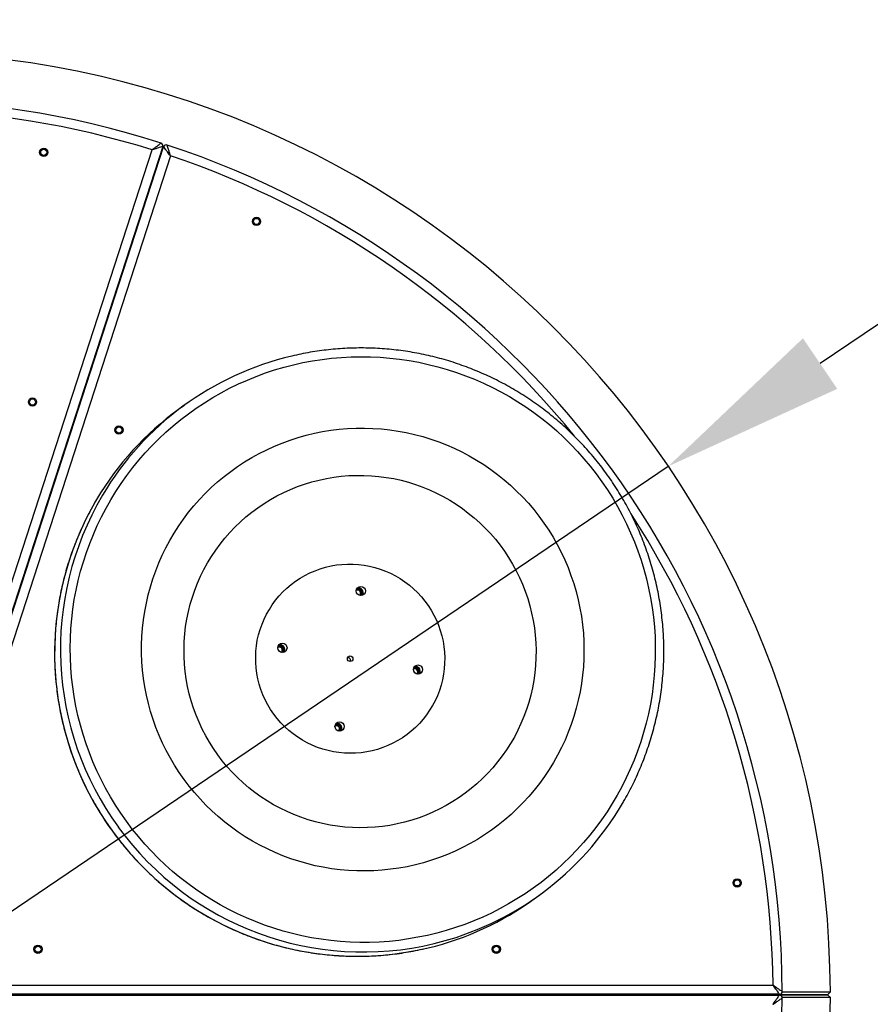
# Model space of a CAD drawing. Units: millimetres. Extents: x -7720 to -245, y -1789 to 6545.
# Drawn here: x -3204 to -2276, y 1225 to 2300 of the extents above; entities that cross this region are included whole.
import ezdxf

# ---------------------------------------------------------------- set-up
doc = ezdxf.new("R2010")
doc.units = ezdxf.units.MM
doc.header["$PDSIZE"] = -1
doc.layers.add('Зона безопасности', color=5, linetype='Continuous')
doc.layers.add('размер', color=92, linetype='Continuous', lineweight=15)
doc.dimstyles.new('ISO-25', dxfattribs={"dimtxt": 2.5, "dimasz": 2.5, "dimexe": 1.25, "dimexo": 0.625, "dimtad": 1, "dimtxsty": 'Standard', "dimcen": 2.5, "dimadec": 0, "dimazin": 0, "dimtfac": 1, "dimtmove": 0, "dimatfit": 3, "dimfxl": 1, "dimarcsym": 0})

# ---------------------------------------------------------------- blocks, each defined once
blk = doc.blocks.new('_D_5')
at = {"layer": 'Defpoints', "color": 0, "transparency": 16777216}
for p in [(-2496.5, 1812.2), (-4199.9, 659.1)]:
    blk.add_point(p, dxfattribs=at)
at = {"layer": 'размер', "color": 0, "lineweight": -2, "transparency": 16777216}
for p, q in [((-1005.9, 2821.2), (-2330.9, 1924.3)), ((-4199.9, 659.1), (-2496.5, 1812.2)), ((-4365.6, 547), (-4531.2, 434.9))]:
    blk.add_line(p, q, dxfattribs=at)
at = {"layer": 'размер', "color": 0, "transparency": 16777216}
for points in [[(-2349.6, 1951.9), (-2312.2, 1896.7), (-2496.5, 1812.2)], [(-4384.3, 574.6), (-4346.9, 519.4), (-4199.9, 659.1)]]:
    blk.add_solid(points, dxfattribs=at)
at = {"layer": 'размер', "color": 0, "transparency": 16777216, "insert": (-2320.1, 2354.2), "char_height": 300, "attachment_point": 1, "rotation": 34.0945}
blk.add_mtext('%%C2050', dxfattribs=at)
blk = doc.blocks.new('*D19')
at = {"layer": 'Defpoints', "color": 0, "transparency": 16777216}
for p in [(-6089.1, 2515.6), (-607.4, -44.4)]:
    blk.add_point(p, dxfattribs=at)
at = {"layer": 'размер', "color": 0, "lineweight": -2, "transparency": 16777216}
for p, q in [((-7720, 3277.2), (-6270.3, 2600.2)), ((-607.4, -44.4), (-6089.1, 2515.6)), ((-426.2, -129), (-245, -213.6))]:
    blk.add_line(p, q, dxfattribs=at)
at = {"layer": 'размер', "color": 0, "transparency": 16777216}
for points in [[(-6256.2, 2630.4), (-6284.4, 2570), (-6089.1, 2515.6)], [(-412.1, -98.8), (-440.3, -159.2), (-607.4, -44.4)]]:
    blk.add_solid(points, dxfattribs=at)
at = {"layer": 'размер', "color": 0, "transparency": 16777216, "insert": (-7001.1, 3162.3), "char_height": 300, "attachment_point": 5, "rotation": 334.9673}
blk.add_mtext('∅6050', dxfattribs=at)

msp = doc.modelspace()

# ---------------------------------------------------------------- linework, layer by layer
at = {"color": 7, "linetype": 'Continuous', "lineweight": 25}
for p, q in [((-3048, 2161.1), (-3330.8, 1290.8)), ((-3329.9, 1290.5), (-3047.1, 2160.8)), ((-3048.5, 2159.7), (-3047.5, 2159.4)), ((-3338.4, 1299.9), (-3059.7, 2157.5)), ((-3039.8, 2151), (-3318.4, 1293.4)), ((-3049, 2158.3), (-3048, 2158)), ((-3024.5, 1878.7), (-3030.9, 1874.1)), ((-2846.4, 1603.3), (-2846.2, 1603.4)), ((-2843.5, 1599.3), (-2843.3, 1599.4)), ((-2642.9, 1340.1), (-2636.6, 1344.7)), ((-2375.2, 1236.1), (-3290.3, 1236.1)), ((-3284.1, 1246.1), (-2382.3, 1246.1)), ((-2378.2, 1236.1), (-2378.2, 1235.1)), ((-2374.4, 1236.3), (-2373.7, 1235.6)), ((-2373.7, 1235.6), (-2374.4, 1234.9)), ((-2322.7, 1235.6), (-2319.7, 1238.6)), ((-2319.7, 1232.6), (-2322.7, 1235.6)), ((-3290.3, 1235.1), (-2375.2, 1235.1))]:
    msp.add_line(p, q, dxfattribs=at)
at = {"color": 7, "linetype": 'Continuous', "lineweight": 25, "flags": 128}
for points in [[(-3087.8, 1424.9), (-3093.9, 1433.6), (-3099.7, 1442.5), (-3105.2, 1451.6), (-3110.4, 1460.8), (-3115.3, 1470.3), (-3119.9, 1479.9), (-3124.2, 1489.6), (-3128.1, 1499.5), (-3131.7, 1509.5), (-3135, 1519.6), (-3138, 1529.8), (-3140.6, 1540.1), (-3142.8, 1550.5), (-3144.7, 1561), (-3146.3, 1571.5), (-3147.5, 1582), (-3148.4, 1592.6), (-3148.9, 1603.3), (-3149.1, 1613.9), (-3148.9, 1624.5), (-3148.3, 1635.1), (-3147.4, 1645.7), (-3146.2, 1656.2), (-3144.6, 1666.7), (-3142.6, 1677.2), (-3140.3, 1687.5), (-3137.7, 1697.8), (-3134.7, 1708), (-3131.4, 1718.1), (-3127.8, 1728), (-3123.8, 1737.9), (-3119.5, 1747.6), (-3114.9, 1757.1), (-3110, 1766.5), (-3104.7, 1775.7), (-3099.2, 1784.8), (-3093.3, 1793.6), (-3087.2, 1802.3), (-3080.8, 1810.7), (-3074.1, 1818.9), (-3067.1, 1826.9), (-3059.9, 1834.6), (-3052.4, 1842.2), (-3044.7, 1849.4), (-3036.7, 1856.4), (-3028.5, 1863.1), (-3020.1, 1869.6), (-3011.5, 1875.7), (-3002.6, 1881.6), (-2993.6, 1887.1), (-2984.4, 1892.4), (-2975.1, 1897.4), (-2965.5, 1902), (-2955.8, 1906.3), (-2946, 1910.3), (-2936.1, 1914), (-2926, 1917.3), (-2915.8, 1920.3), (-2905.6, 1923), (-2895.2, 1925.3), (-2884.8, 1927.2), (-2874.3, 1928.9), (-2863.8, 1930.1), (-2853.2, 1931), (-2842.6, 1931.6), (-2832, 1931.8), (-2821.4, 1931.7), (-2810.8, 1931.2), (-2800.2, 1930.3), (-2789.7, 1929.1), (-2779.2, 1927.6), (-2768.7, 1925.7), (-2758.4, 1923.4), (-2748.1, 1920.8), (-2737.8, 1917.9), (-2727.7, 1914.6), (-2717.7, 1911), (-2707.9, 1907.1), (-2698.1, 1902.9), (-2688.5, 1898.3), (-2679.1, 1893.4), (-2669.8, 1888.2), (-2660.7, 1882.7), (-2651.8, 1876.9), (-2643.1, 1870.8), (-2634.6, 1864.4), (-2626.3, 1857.7), (-2618.3, 1850.8), (-2610.5, 1843.6), (-2602.9, 1836.1), (-2595.5, 1828.4), (-2588.5, 1820.5), (-2581.7, 1812.3), (-2575.1, 1803.9), (-2568.9, 1795.3), (-2562.9, 1786.5), (-2557.2, 1777.5), (-2551.9, 1768.3), (-2546.8, 1758.9), (-2542.1, 1749.4), (-2537.6, 1739.7), (-2533.5, 1729.9), (-2529.7, 1720), (-2526.3, 1709.9), (-2523.2, 1699.8), (-2520.4, 1689.5), (-2518, 1679.2), (-2515.9, 1668.7), (-2514.1, 1658.2), (-2512.8, 1647.7), (-2511.7, 1637.1), (-2511, 1626.5), (-2510.7, 1615.9), (-2510.7, 1605.3), (-2511.1, 1594.7), (-2511.8, 1584.1), (-2512.9, 1573.5), (-2514.3, 1563), (-2516.1, 1552.5), (-2518.2, 1542.1), (-2520.6, 1531.8), (-2523.5, 1521.6), (-2526.6, 1511.4), (-2530.1, 1501.4), (-2533.9, 1491.5), (-2538, 1481.7), (-2542.5, 1472.1), (-2547.3, 1462.6), (-2552.3, 1453.3), (-2557.7, 1444.2), (-2563.4, 1435.3), (-2569.4, 1426.5), (-2575.7, 1418), (-2582.3, 1409.6), (-2589.1, 1401.5), (-2596.2, 1393.7), (-2603.6, 1386), (-2611.2, 1378.7), (-2619, 1371.5), (-2627.1, 1364.7), (-2635.4, 1358.1), (-2643.9, 1351.8), (-2652.6, 1345.8), (-2661.6, 1340.1), (-2670.7, 1334.7), (-2680, 1329.5), (-2689.4, 1324.7), (-2699, 1320.3), (-2708.8, 1316.1), (-2718.6, 1312.3), (-2728.7, 1308.8), (-2738.8, 1305.6), (-2749, 1302.8), (-2759.3, 1300.3), (-2769.7, 1298.2), (-2780.1, 1296.4), (-2790.6, 1294.9), (-2801.2, 1293.8), (-2811.8, 1293.1), (-2822.4, 1292.7), (-2833, 1292.7), (-2843.6, 1293), (-2854.2, 1293.7), (-2864.8, 1294.7), (-2875.3, 1296.1), (-2885.8, 1297.8), (-2896.2, 1299.9), (-2906.5, 1302.3), (-2916.8, 1305), (-2926.9, 1308.1), (-2937, 1311.6), (-2946.9, 1315.4), (-2956.7, 1319.4), (-2966.4, 1323.9), (-2975.9, 1328.6), (-2985.3, 1333.7), (-2994.4, 1339), (-3003.4, 1344.7), (-3012.3, 1350.6), (-3020.9, 1356.9), (-3029.3, 1363.4), (-3037.4, 1370.2), (-3045.4, 1377.3), (-3053.1, 1384.6), (-3060.5, 1392.2), (-3067.8, 1400), (-3074.7, 1408.1), (-3081.4, 1416.4), (-3087.8, 1424.9)], [(-3024.9, 1470.5), (-3030.2, 1478.1), (-3035.1, 1485.9), (-3039.8, 1493.8), (-3044.2, 1501.9), (-3048.3, 1510.2), (-3052, 1518.6), (-3055.5, 1527.1), (-3058.6, 1535.8), (-3061.3, 1544.6), (-3063.8, 1553.5), (-3065.9, 1562.4), (-3067.6, 1571.5), (-3069, 1580.6), (-3070.1, 1589.7), (-3070.8, 1598.9), (-3071.2, 1608.1), (-3071.2, 1617.3), (-3070.9, 1626.5), (-3070.2, 1635.6), (-3069.2, 1644.8), (-3067.8, 1653.9), (-3066, 1662.9), (-3064, 1671.9), (-3061.6, 1680.7), (-3058.8, 1689.5), (-3055.8, 1698.2), (-3052.4, 1706.7), (-3048.6, 1715.1), (-3044.6, 1723.4), (-3040.3, 1731.4), (-3035.6, 1739.4), (-3030.6, 1747.1), (-3025.4, 1754.6), (-3019.9, 1762), (-3014.1, 1769.1), (-3008, 1776), (-3001.7, 1782.6), (-2995.1, 1789), (-2988.3, 1795.2), (-2981.2, 1801), (-2973.9, 1806.6), (-2966.5, 1812), (-2958.8, 1817), (-2950.9, 1821.7), (-2942.9, 1826.2), (-2934.7, 1830.3), (-2926.3, 1834.1), (-2917.8, 1837.6), (-2909.2, 1840.7), (-2900.5, 1843.6), (-2891.6, 1846.1), (-2882.7, 1848.2), (-2873.7, 1850), (-2864.6, 1851.5), (-2855.5, 1852.6), (-2846.4, 1853.4), (-2837.2, 1853.8), (-2828, 1853.9), (-2818.8, 1853.6), (-2809.6, 1853), (-2800.5, 1852), (-2791.4, 1850.7), (-2782.4, 1849), (-2773.4, 1847), (-2764.5, 1844.6), (-2755.7, 1841.9), (-2747, 1838.9), (-2738.4, 1835.6), (-2730, 1831.9), (-2721.7, 1827.9), (-2713.6, 1823.6), (-2705.6, 1819), (-2697.8, 1814), (-2690.2, 1808.8), (-2682.8, 1803.3), (-2675.6, 1797.6), (-2668.7, 1791.5), (-2662, 1785.2), (-2655.5, 1778.7), (-2649.2, 1771.9), (-2643.3, 1764.9), (-2637.6, 1757.6), (-2632.2, 1750.2), (-2627, 1742.5), (-2622.2, 1734.7), (-2617.7, 1726.7), (-2613.4, 1718.5), (-2609.5, 1710.1), (-2605.9, 1701.6), (-2602.7, 1693), (-2599.7, 1684.3), (-2597.1, 1675.5), (-2594.9, 1666.5), (-2592.9, 1657.5), (-2591.3, 1648.5), (-2590.1, 1639.3), (-2589.2, 1630.2), (-2588.7, 1621), (-2588.5, 1611.8), (-2588.6, 1602.6), (-2589.2, 1593.4), (-2590, 1584.3), (-2591.2, 1575.1), (-2592.8, 1566.1), (-2594.7, 1557.1), (-2596.9, 1548.2), (-2599.5, 1539.3), (-2602.4, 1530.6), (-2605.6, 1522), (-2609.2, 1513.5), (-2613.1, 1505.2), (-2617.3, 1497), (-2621.8, 1489), (-2626.6, 1481.2), (-2631.7, 1473.6), (-2637.1, 1466.1), (-2642.7, 1458.9), (-2648.7, 1451.9), (-2654.9, 1445.2), (-2661.3, 1438.6), (-2668, 1432.4), (-2675, 1426.3), (-2682.1, 1420.6), (-2689.5, 1415.1), (-2697.1, 1410), (-2704.8, 1405.1), (-2712.8, 1400.5), (-2720.9, 1396.2), (-2729.2, 1392.2), (-2737.6, 1388.6), (-2746.2, 1385.3), (-2754.9, 1382.3), (-2763.6, 1379.6), (-2772.5, 1377.3), (-2781.5, 1375.3), (-2790.5, 1373.7), (-2799.6, 1372.4), (-2808.8, 1371.4), (-2817.9, 1370.8), (-2827.1, 1370.6), (-2836.3, 1370.7), (-2845.5, 1371.1), (-2854.7, 1371.9), (-2863.8, 1373.1), (-2872.9, 1374.6), (-2881.9, 1376.4), (-2890.8, 1378.6), (-2899.6, 1381.2), (-2908.4, 1384), (-2917, 1387.2), (-2925.5, 1390.7), (-2933.9, 1394.6), (-2942.1, 1398.7), (-2950.2, 1403.2), (-2958, 1407.9), (-2965.7, 1413), (-2973.2, 1418.4), (-2980.5, 1424), (-2987.6, 1429.9), (-2994.4, 1436.1), (-3001, 1442.5), (-3007.4, 1449.2), (-3013.5, 1456.1), (-3019.3, 1463.2), (-3024.9, 1470.5)], [(-2988, 1497.3), (-2992.7, 1504.1), (-2997.1, 1511), (-3001.2, 1518.2), (-3005, 1525.5), (-3008.5, 1532.9), (-3011.7, 1540.5), (-3014.5, 1548.2), (-3017, 1556.1), (-3019.2, 1564), (-3021, 1572), (-3022.5, 1580.1), (-3023.6, 1588.3), (-3024.4, 1596.4), (-3024.8, 1604.7), (-3024.9, 1612.9), (-3024.6, 1621.1), (-3024, 1629.3), (-3023.1, 1637.4), (-3021.7, 1645.5), (-3020.1, 1653.6), (-3018.1, 1661.6), (-3015.8, 1669.4), (-3013.1, 1677.2), (-3010.1, 1684.8), (-3006.8, 1692.3), (-3003.1, 1699.7), (-2999.2, 1706.9), (-2994.9, 1713.9), (-2990.3, 1720.7), (-2985.5, 1727.3), (-2980.4, 1733.7), (-2975, 1739.9), (-2969.3, 1745.8), (-2963.4, 1751.5), (-2957.3, 1757), (-2950.9, 1762.1), (-2944.4, 1767), (-2937.6, 1771.6), (-2930.6, 1775.9), (-2923.5, 1779.9), (-2916.1, 1783.6), (-2908.7, 1787), (-2901.1, 1790.1), (-2893.3, 1792.8), (-2885.5, 1795.2), (-2877.5, 1797.2), (-2869.5, 1798.9), (-2861.4, 1800.3), (-2853.3, 1801.3), (-2845.1, 1802), (-2836.9, 1802.3), (-2828.7, 1802.3), (-2820.5, 1801.9), (-2812.3, 1801.2), (-2804.2, 1800.1), (-2796.1, 1798.7), (-2788.1, 1796.9), (-2780.1, 1794.8), (-2772.3, 1792.3), (-2764.5, 1789.5), (-2756.9, 1786.4), (-2749.5, 1783), (-2742.1, 1779.2), (-2735, 1775.2), (-2728, 1770.8), (-2721.2, 1766.1), (-2714.7, 1761.2), (-2708.3, 1756), (-2702.2, 1750.5), (-2696.3, 1744.8), (-2690.6, 1738.8), (-2685.2, 1732.6), (-2680.1, 1726.1), (-2675.3, 1719.4), (-2670.7, 1712.6), (-2666.5, 1705.5), (-2662.5, 1698.3), (-2658.9, 1690.9), (-2655.6, 1683.4), (-2652.6, 1675.8), (-2649.9, 1668), (-2647.6, 1660.1), (-2645.6, 1652.1), (-2643.9, 1644.1), (-2642.6, 1635.9), (-2641.7, 1627.8), (-2641.1, 1619.6), (-2640.8, 1611.4), (-2640.9, 1603.1), (-2641.3, 1594.9), (-2642.1, 1586.8), (-2643.3, 1578.6), (-2644.7, 1570.5), (-2646.6, 1562.5), (-2648.7, 1554.6), (-2651.3, 1546.8), (-2654.1, 1539.1), (-2657.3, 1531.5), (-2660.7, 1524.1), (-2664.5, 1516.8), (-2668.6, 1509.7), (-2673.1, 1502.8), (-2677.8, 1496.1), (-2682.7, 1489.6), (-2688, 1483.3), (-2693.5, 1477.2), (-2699.3, 1471.4), (-2705.3, 1465.8), (-2711.6, 1460.5), (-2718, 1455.5), (-2724.7, 1450.8), (-2731.6, 1446.3), (-2738.7, 1442.1), (-2745.9, 1438.3), (-2753.3, 1434.8), (-2760.8, 1431.5), (-2768.5, 1428.6), (-2776.3, 1426.1), (-2784.2, 1423.9), (-2792.2, 1422), (-2800.2, 1420.4), (-2808.4, 1419.3), (-2816.5, 1418.4), (-2824.7, 1417.9), (-2832.9, 1417.8), (-2841.1, 1418), (-2849.3, 1418.5), (-2857.5, 1419.4), (-2865.6, 1420.7), (-2873.7, 1422.3), (-2881.6, 1424.3), (-2889.5, 1426.5), (-2897.3, 1429.2), (-2905, 1432.1), (-2912.5, 1435.4), (-2919.9, 1439), (-2927.2, 1442.9), (-2934.2, 1447.1), (-2941.1, 1451.6), (-2947.8, 1456.4), (-2954.3, 1461.5), (-2960.5, 1466.8), (-2966.5, 1472.5), (-2972.3, 1478.3), (-2977.8, 1484.4), (-2983.1, 1490.8), (-2988, 1497.3)], [(-2926.9, 1541.7), (-2930.4, 1546.7), (-2933.5, 1551.9), (-2936.3, 1557.3), (-2938.8, 1562.8), (-2941, 1568.5), (-2942.8, 1574.3), (-2944.3, 1580.2), (-2945.4, 1586.1), (-2946.2, 1592.1), (-2946.7, 1598.2), (-2946.7, 1604.3), (-2946.5, 1610.3), (-2945.8, 1616.3), (-2944.9, 1622.3), (-2943.5, 1628.2), (-2941.9, 1634), (-2939.8, 1639.8), (-2937.5, 1645.3), (-2934.8, 1650.8), (-2931.8, 1656), (-2928.6, 1661.1), (-2925, 1666), (-2921.1, 1670.7), (-2917, 1675.1), (-2912.6, 1679.2), (-2908, 1683.1), (-2903.2, 1686.8), (-2898.1, 1690.1), (-2892.9, 1693.1), (-2887.5, 1695.9), (-2881.9, 1698.3), (-2876.2, 1700.3), (-2870.4, 1702), (-2864.5, 1703.4), (-2858.6, 1704.5), (-2852.6, 1705.1), (-2846.5, 1705.5), (-2840.5, 1705.4), (-2834.4, 1705.1), (-2828.4, 1704.3), (-2822.4, 1703.2), (-2816.6, 1701.8), (-2810.8, 1700), (-2805.1, 1697.9), (-2799.5, 1695.4), (-2794.1, 1692.7), (-2788.9, 1689.6), (-2783.9, 1686.2), (-2779, 1682.5), (-2774.4, 1678.6), (-2770.1, 1674.4), (-2765.9, 1669.9), (-2762.1, 1665.2), (-2758.5, 1660.3), (-2755.3, 1655.2), (-2752.3, 1649.9), (-2749.6, 1644.4), (-2747.3, 1638.8), (-2745.3, 1633.1), (-2743.6, 1627.3), (-2742.3, 1621.4), (-2741.4, 1615.4), (-2740.7, 1609.3), (-2740.5, 1603.3), (-2740.6, 1597.2), (-2741, 1591.2), (-2741.8, 1585.2), (-2743, 1579.2), (-2744.5, 1573.3), (-2746.3, 1567.6), (-2748.5, 1561.9), (-2751, 1556.4), (-2753.8, 1551.1), (-2757, 1545.9), (-2760.4, 1540.9), (-2764.1, 1536.1), (-2768.1, 1531.6), (-2772.4, 1527.3), (-2776.9, 1523.3), (-2781.6, 1519.5), (-2786.6, 1516), (-2791.7, 1512.8), (-2797, 1509.9), (-2802.5, 1507.4), (-2808.1, 1505.2), (-2813.9, 1503.3), (-2819.7, 1501.7), (-2825.6, 1500.5), (-2831.6, 1499.6), (-2837.7, 1499.1), (-2843.7, 1499), (-2849.8, 1499.2), (-2855.8, 1499.8), (-2861.8, 1500.7), (-2867.7, 1501.9), (-2873.6, 1503.5), (-2879.3, 1505.5), (-2884.9, 1507.8), (-2890.4, 1510.4), (-2895.7, 1513.3), (-2900.8, 1516.6), (-2905.8, 1520.1), (-2910.5, 1523.9), (-2915, 1528), (-2919.2, 1532.3), (-2923.2, 1536.9), (-2926.9, 1541.7)], [(-2830.8, 1671.4), (-2830.5, 1671.9), (-2830.1, 1673.2)], [(-2830.5, 1671.5), (-2830, 1672.3), (-2829.6, 1673.6)], [(-2918.6, 1609.2), (-2918.3, 1609.5), (-2917.7, 1610.3)], [(-2916.3, 1609.2), (-2916, 1609.8), (-2915.6, 1611.1)], [(-2916, 1609.3), (-2915.5, 1610.2), (-2915.1, 1611.5)], [(-2768.5, 1585.5), (-2768.2, 1586.1), (-2767.8, 1587.4)], [(-2768.1, 1585.6), (-2767.6, 1586.5), (-2767.2, 1587.8)], [(-2853.6, 1523.5), (-2853.1, 1524.4), (-2852.7, 1525.7)], [(-2854, 1523.4), (-2853.7, 1524), (-2853.3, 1525.3)]]:
    msp.add_lwpolyline(points, dxfattribs=at)
at = {"color": 7, "linetype": 'Continuous', "lineweight": 25}
for centre, radius in [((-3177.9, 2154.8), 4.5), ((-3177.9, 2154.8), 4.37), ((-3177.9, 2154.8), 3.33), ((-2945.8, 2079.4), 4.5), ((-2945.8, 2079.4), 4.37), ((-2945.8, 2079.4), 3.33), ((-3190.2, 1882.4), 4.5), ((-3190.2, 1882.4), 4.38), ((-3190.2, 1882.4), 3.33), ((-3095.9, 1851.8), 4.5), ((-3095.9, 1851.8), 4.37), ((-3095.9, 1851.8), 3.33), ((-2832, 1676.2), 4.99), ((-2917.5, 1614.1), 4.99), ((-2843.6, 1602.2), 3), ((-2769.7, 1590.4), 4.99), ((-2855.2, 1528.3), 4.99), ((-2421.4, 1357.6), 4.5), ((-2421.4, 1357.6), 4.37), ((-2421.4, 1357.6), 3.33), ((-3184.2, 1285.2), 4.5), ((-3184.2, 1285.2), 4.38), ((-2684.2, 1285.2), 4.5), ((-2684.2, 1285.2), 4.38), ((-3184.2, 1285.2), 3.33), ((-2684.2, 1285.2), 3.33)]:
    msp.add_circle(centre, radius, dxfattribs=at)
for centre, radius, start, end in [((-3348.2, 1235.6), 1028.5, 0.1669, 179.8316), ((-3348.2, 1235.6), 976, 72.2061, 143.7939), ((-3050.9, 2162.1), 3, 342, 72.2061), ((-3044.2, 2159.9), 3, 71.7939, 162), ((-3348.2, 1235.6), 976, 0.2061, 71.7939), ((-2832, 1613.7), 327.6, 103.2888, 149.3658), ((-2838.3, 1609), 327.7, 126.003, 149.3642), ((-2835.2, 1673.9), 3.33, 308.1827, 123.8173), ((-2835.5, 1673.7), 3.33, 314.7614, 117.2386), ((-2835.1, 1674), 4.38, 320.7545, 111.2455), ((-2835.1, 1674), 5.01, 351.1012, 103.7153), ((-2834.5, 1674.4), 5, 35.9215, 108.0396), ((-2834.5, 1674.4), 5.01, 351.0942, 107.9753), ((-2834.5, 1674.4), 5, 323.9716, 36.0672), ((-2920.6, 1611.8), 3.33, 333.385, 123.7595), ((-2921, 1611.6), 3.33, 314.7781, 117.2219), ((-2920.6, 1611.9), 4.38, 320.7551, 111.2449), ((-2920.6, 1611.9), 5.01, 351.1012, 103.7154), ((-2920, 1612.3), 5, 35.9215, 108.0396), ((-2920, 1612.3), 5.01, 351.0942, 107.9753), ((-2920, 1612.3), 5, 323.9716, 36.0672), ((-2846.1, 1600.4), 3, 35.96, 95.1651), ((-2846.1, 1600.4), 3, 336.8349, 36.04), ((-2772.8, 1588.1), 3.33, 308.1824, 123.8176), ((-2773.1, 1587.9), 3.33, 314.7612, 117.2388), ((-2772.7, 1588.2), 4.38, 320.7551, 111.2449), ((-2772.7, 1588.2), 5.01, 351.1012, 103.7154), ((-2772.2, 1588.6), 5, 35.9215, 108.0396), ((-2772.2, 1588.6), 5.01, 351.0942, 107.9753), ((-2772.2, 1588.6), 5, 323.9716, 36.0672), ((-2858.3, 1526), 3.31, 63.1114, 123.9283), ((-2858.6, 1525.8), 3.31, 63.1308, 117.3192), ((-2858.2, 1526.1), 4.36, 63.1413, 111.3208), ((-2858.2, 1526.1), 5.01, 351.1012, 103.7154), ((-2857.7, 1526.5), 5, 35.9215, 108.0396), ((-2857.7, 1526.5), 5.01, 351.0942, 107.9753), ((-2858.6, 1525.8), 3.33, 314.7831, 63.2722), ((-2858.3, 1526), 3.32, 308.2051, 63.2834), ((-2858.2, 1526.1), 4.38, 320.78, 63.2429), ((-2857.7, 1526.5), 5, 323.9716, 36.0672), ((-2829.2, 1609.8), 327.6, 283.616, 329.6385), ((-2835.5, 1605.2), 327.7, 283.617, 305.9975), ((-2375.2, 1239.1), 3, 270, 0.2061), ((-3348.2, 1235.6), 1028.5, 180.1669, 359.8316), ((-3348.2, 1235.6), 976, 288.2061, 359.7939), ((-2375.2, 1232.1), 3, 359.7939, 90)]:
    msp.add_arc(centre, radius, start, end, dxfattribs=at)
at = {"color": 8, "linetype": 'Continuous', "lineweight": 25}
for centre, radius, start, end in [((-3348.2, 1235.6), 966, 72.6228, 104.8905), ((-3348.2, 1235.6), 966, 39.1315, 71.3772), ((-2836.1, 1608.1), 330, 149.4265, 216.0547), ((-2829.7, 1612.7), 330, 149.4265, 216.0547), ((-3348.2, 1235.6), 966, 0.6228, 32.8905), ((-2829.4, 1612.2), 330, 215.9429, 283.5527), ((-2835.7, 1607.6), 330, 215.9429, 283.5527)]:
    msp.add_arc(centre, radius, start, end, dxfattribs=at)
at = {"color": 7, "linetype": 'Continuous', "lineweight": 25}
for points, knots in [([(-3059.7, 2157.5), (-3059.7, 2157.5), (-3059.7, 2157.5), (-3059.6, 2157.6), (-3059.5, 2157.7), (-3059.1, 2158), (-3058.1, 2158.8), (-3056.5, 2160), (-3054.7, 2161.3), (-3052.9, 2162.7), (-3051.3, 2163.9), (-3050.2, 2164.8), (-3050, 2164.9), (-3050, 2164.9)], [0, 0, 0, 0, 0.001149, 0.004684, 0.012307, 0.032362, 0.085633, 0.239429, 0.369618, 0.503881, 0.701861, 0.848437, 1, 1, 1, 1]), ([(-3048, 2161.1), (-3048.1, 2161.1), (-3048.3, 2161.1), (-3049.6, 2160.7), (-3051.5, 2160.1), (-3053.7, 2159.4), (-3055.9, 2158.7), (-3057.7, 2158.1), (-3059, 2157.8), (-3059.5, 2157.6), (-3059.6, 2157.6), (-3059.7, 2157.5), (-3059.7, 2157.5), (-3059.7, 2157.5)], [0, 0, 0, 0, 0.151597, 0.298184, 0.496139, 0.626166, 0.760552, 0.914674, 0.967793, 0.987758, 0.995342, 0.998851, 1, 1, 1, 1]), ([(-3039.8, 2151), (-3039.8, 2151), (-3039.8, 2151.1), (-3039.8, 2151.1), (-3039.9, 2151.3), (-3040.2, 2151.6), (-3041, 2152.7), (-3042.2, 2154.3), (-3043.5, 2156.1), (-3044.9, 2157.9), (-3046.1, 2159.5), (-3046.9, 2160.6), (-3047, 2160.8), (-3047.1, 2160.8)], [0, 0, 0, 0, 0.001149, 0.004658, 0.012242, 0.032207, 0.085326, 0.239449, 0.369615, 0.50386, 0.701815, 0.848402, 1, 1, 1, 1]), ([(-3039.8, 2151), (-3039.8, 2151), (-3039.8, 2151.1), (-3039.8, 2151.1), (-3039.8, 2151.3), (-3040, 2151.8), (-3040.3, 2153), (-3040.9, 2154.9), (-3041.6, 2157.1), (-3042.2, 2159.3), (-3042.8, 2161.2), (-3043.2, 2162.5), (-3043.3, 2162.7), (-3043.3, 2162.8)], [0, 0, 0, 0, 0.001149, 0.004684, 0.012307, 0.032362, 0.085634, 0.239431, 0.37172, 0.503876, 0.701858, 0.848436, 1, 1, 1, 1]), ([(-2546.5, 1444.2), (-2545.7, 1445.6), (-2543.1, 1450), (-2539.1, 1457.4), (-2534.5, 1466.4), (-2530.2, 1475.7), (-2526.2, 1485), (-2522.4, 1494.5), (-2519, 1504.1), (-2515.8, 1513.8), (-2513, 1523.6), (-2510.5, 1533.4), (-2508.2, 1543.4), (-2506.3, 1553.4), (-2504.7, 1563.4), (-2503.4, 1573.5), (-2502.4, 1583.7), (-2501.7, 1593.9), (-2501.4, 1604.1), (-2501.3, 1614.3), (-2501.6, 1624.5), (-2502.2, 1634.6), (-2503.1, 1644.8), (-2504.3, 1654.9), (-2505.8, 1665), (-2507.7, 1675.1), (-2509.8, 1685), (-2512.3, 1694.9), (-2515, 1704.8), (-2518.1, 1714.5), (-2521.4, 1724.1), (-2525.1, 1733.7), (-2529, 1743.1), (-2533.3, 1752.4), (-2537.8, 1761.5), (-2542.6, 1770.5), (-2547.7, 1779.4), (-2553, 1788.1), (-2558.6, 1796.6), (-2564.5, 1805), (-2570.6, 1813.2), (-2577, 1821.1), (-2583.6, 1828.9), (-2590.5, 1836.5), (-2597.6, 1843.8), (-2604.9, 1851), (-2612.4, 1857.9), (-2620.2, 1864.5), (-2628.1, 1871), (-2636.2, 1877.1), (-2644.5, 1883), (-2653, 1888.7), (-2661.7, 1894.1), (-2670.5, 1899.2), (-2679.5, 1904.1), (-2688.6, 1908.7), (-2697.9, 1912.9), (-2707.3, 1916.9), (-2716.8, 1920.6), (-2726.4, 1924.1), (-2736.1, 1927.2), (-2745.9, 1930), (-2755.8, 1932.5), (-2765.7, 1934.7), (-2775.8, 1936.6), (-2785.8, 1938.1), (-2795.9, 1939.4), (-2806.1, 1940.4), (-2816.3, 1941), (-2826.4, 1941.3), (-2836.6, 1941.3), (-2846.8, 1941), (-2857, 1940.4), (-2867.1, 1939.4), (-2877.2, 1938.2), (-2887.3, 1936.6), (-2897.3, 1934.7), (-2903.9, 1933.3), (-2907.2, 1932.5), (-2907.2, 1932.5)], [0, 0, 0, 0, 0.006348, 0.019595, 0.032842, 0.046089, 0.059336, 0.072584, 0.085831, 0.099078, 0.112326, 0.125573, 0.13882, 0.152068, 0.165316, 0.178563, 0.191811, 0.205059, 0.218307, 0.231555, 0.244803, 0.258051, 0.271299, 0.284548, 0.297796, 0.311044, 0.324293, 0.337541, 0.35079, 0.364038, 0.377287, 0.390536, 0.403784, 0.417033, 0.430282, 0.443531, 0.456779, 0.470028, 0.483277, 0.496526, 0.509775, 0.523024, 0.536273, 0.549522, 0.56277, 0.576019, 0.589268, 0.602517, 0.615766, 0.629014, 0.642263, 0.655512, 0.66876, 0.682009, 0.695258, 0.708506, 0.721755, 0.735003, 0.748251, 0.7615, 0.774748, 0.787996, 0.801244, 0.814492, 0.82774, 0.840988, 0.854236, 0.867483, 0.880731, 0.893979, 0.907226, 0.920474, 0.933721, 0.946969, 0.960216, 0.973463, 0.98671, 0.999957, 1, 1, 1, 1]), ([(-3120.2, 1776), (-3120.4, 1775.7), (-3122.3, 1772.5), (-3125.8, 1766.3), (-3130.5, 1757.3), (-3135, 1748.1), (-3139.2, 1738.8), (-3143.1, 1729.4), (-3146.7, 1719.9), (-3150, 1710.3), (-3153, 1700.5), (-3155.7, 1690.7), (-3158.1, 1680.8), (-3160.2, 1670.8), (-3162, 1660.8), (-3163.4, 1650.7), (-3164.6, 1640.6), (-3165.4, 1630.4), (-3165.9, 1620.2), (-3166.2, 1610), (-3166.1, 1599.8), (-3165.6, 1589.7), (-3164.9, 1579.5), (-3163.9, 1569.3), (-3162.5, 1559.2), (-3160.8, 1549.2), (-3158.9, 1539.1), (-3156.6, 1529.2), (-3154, 1519.3), (-3151.1, 1509.5), (-3147.9, 1499.8), (-3144.4, 1490.3), (-3140.6, 1480.8), (-3136.5, 1471.4), (-3132.1, 1462.2), (-3127.5, 1453.1), (-3122.5, 1444.2), (-3117.3, 1435.4), (-3111.9, 1426.7), (-3107, 1419.6), (-3104, 1415.3), (-3102.9, 1413.9)], [0, 0, 0, 0, 0.002563, 0.029133, 0.055702, 0.082272, 0.108842, 0.135411, 0.161981, 0.188551, 0.215122, 0.241692, 0.268262, 0.294833, 0.321404, 0.347975, 0.374546, 0.401117, 0.427688, 0.45426, 0.480831, 0.507403, 0.533975, 0.560547, 0.587119, 0.613691, 0.640263, 0.666836, 0.693408, 0.719981, 0.746553, 0.773126, 0.799699, 0.826272, 0.852845, 0.879418, 0.905991, 0.932565, 0.959138, 0.985711, 1, 1, 1, 1]), ([(-3102.9, 1413.9), (-3101.8, 1412.4), (-3098.7, 1408.2), (-3093.4, 1401.4), (-3086.9, 1393.5), (-3080.2, 1385.8), (-3073.2, 1378.4), (-3066, 1371.2), (-3058.6, 1364.1), (-3050.9, 1357.4), (-3043.1, 1350.8), (-3035, 1344.5), (-3026.8, 1338.5), (-3018.4, 1332.7), (-3009.8, 1327.2), (-3001.1, 1321.9), (-2992.2, 1317), (-2983.1, 1312.3), (-2973.9, 1307.9), (-2964.6, 1303.7), (-2955.1, 1299.9), (-2945.6, 1296.3), (-2935.9, 1293.1), (-2926.1, 1290.1), (-2916.3, 1287.5), (-2906.4, 1285.1), (-2896.4, 1283.1), (-2886.3, 1281.4), (-2876.2, 1280), (-2866.1, 1278.9), (-2855.9, 1278.1), (-2845.8, 1277.6), (-2835.6, 1277.5), (-2825.4, 1277.6), (-2815.2, 1278.1), (-2805.1, 1278.9), (-2794.9, 1280), (-2784.9, 1281.4), (-2774.8, 1283.2), (-2766, 1285), (-2760.6, 1286.3), (-2758.4, 1286.8)], [0, 0, 0, 0, 0.013993, 0.040182, 0.066371, 0.09256, 0.11875, 0.144939, 0.171128, 0.197317, 0.223506, 0.249695, 0.275884, 0.302073, 0.328262, 0.354451, 0.38064, 0.406828, 0.433017, 0.459205, 0.485393, 0.511582, 0.53777, 0.563958, 0.590145, 0.616333, 0.64252, 0.668708, 0.694895, 0.721082, 0.747269, 0.773456, 0.799643, 0.825829, 0.852016, 0.878202, 0.904388, 0.930574, 0.95676, 0.982946, 1, 1, 1, 1]), ([(-2375.2, 1236.1), (-2375.3, 1236.2), (-2375.4, 1236.3), (-2376.2, 1237.4), (-2377.3, 1239.1), (-2378.6, 1240.9), (-2380, 1242.8), (-2381.1, 1244.4), (-2381.9, 1245.5), (-2382.1, 1245.9), (-2382.2, 1246), (-2382.3, 1246.1), (-2382.3, 1246.1), (-2382.3, 1246.1)], [0, 0, 0, 0, 0.151597, 0.298184, 0.496139, 0.626166, 0.760552, 0.914674, 0.967793, 0.987758, 0.995342, 0.998851, 1, 1, 1, 1]), ([(-2382.3, 1246.1), (-2382.3, 1246.1), (-2382.3, 1246.1), (-2382.2, 1246.1), (-2382.1, 1246), (-2381.7, 1245.7), (-2380.6, 1244.9), (-2379, 1243.8), (-2377.1, 1242.5), (-2375.2, 1241.2), (-2373.6, 1240.1), (-2372.4, 1239.3), (-2372.3, 1239.2), (-2372.2, 1239.1)], [0, 0, 0, 0, 0.001149, 0.004684, 0.012307, 0.032362, 0.085633, 0.239429, 0.369618, 0.503881, 0.701861, 0.848437, 1, 1, 1, 1]), ([(-2373.7, 1235.6), (-2373.7, 1235.6), (-2373.9, 1235.6), (-2373.3, 1235.6), (-2372, 1235.6), (-2369.6, 1235.6), (-2366.4, 1235.6), (-2362.5, 1235.6), (-2358.1, 1235.6), (-2353.2, 1235.6), (-2348.2, 1235.6), (-2343.2, 1235.6), (-2338.4, 1235.6), (-2334, 1235.6), (-2330.1, 1235.6), (-2326.9, 1235.6), (-2324.5, 1235.6), (-2323, 1235.6), (-2322.8, 1235.6), (-2322.7, 1235.6)], [0, 0, 0, 0, 0.000058, 0.062508, 0.125134, 0.187436, 0.250099, 0.312445, 0.375009, 0.437556, 0.499916, 0.562575, 0.624874, 0.687509, 0.749937, 0.812411, 0.875026, 0.937334, 1, 1, 1, 1]), ([(-2322.7, 1235.6), (-2322.8, 1235.6), (-2323, 1235.6), (-2324.5, 1235.6), (-2326.9, 1235.6), (-2330.1, 1235.6), (-2334, 1235.6), (-2338.4, 1235.6), (-2343.2, 1235.6), (-2348.2, 1235.6), (-2353.2, 1235.6), (-2358, 1235.6), (-2362.5, 1235.6), (-2366.4, 1235.6), (-2369.6, 1235.6), (-2371.9, 1235.6), (-2373.5, 1235.6), (-2373.6, 1235.6), (-2373.7, 1235.6)], [0, 0, 0, 0, 0.062326, 0.124899, 0.18742, 0.24979, 0.312438, 0.374726, 0.437364, 0.499762, 0.562253, 0.624847, 0.687158, 0.749817, 0.812131, 0.87472, 0.937221, 1, 1, 1, 1]), ([(-2372.3, 1238.6), (-2372.3, 1238.6), (-2371.3, 1238.6), (-2369, 1238.6), (-2365.8, 1238.6), (-2362.7, 1238.6), (-2359.9, 1238.6), (-2357.7, 1238.6), (-2355.9, 1238.6), (-2353.8, 1238.6), (-2351.1, 1238.6), (-2348.3, 1238.6), (-2345.6, 1238.6), (-2343.2, 1238.6), (-2341, 1238.6), (-2339, 1238.6), (-2337.1, 1238.6), (-2335.2, 1238.6), (-2333.1, 1238.6), (-2331.3, 1238.6), (-2329.6, 1238.6), (-2327.9, 1238.6), (-2326.1, 1238.6), (-2323.8, 1238.6), (-2321.7, 1238.6), (-2320, 1238.6), (-2319.8, 1238.6), (-2319.7, 1238.6)], [0, 0, 0, 0, 0.007906, 0.087543, 0.134409, 0.185092, 0.23961, 0.259077, 0.284008, 0.31445, 0.350402, 0.391863, 0.428538, 0.462094, 0.492544, 0.519888, 0.544125, 0.576581, 0.608029, 0.63845, 0.667845, 0.696213, 0.735778, 0.774901, 0.851713, 0.926746, 1, 1, 1, 1]), ([(-2382.3, 1225.1), (-2382.3, 1225.1), (-2382.3, 1225.1), (-2382.2, 1225.2), (-2382.1, 1225.3), (-2381.9, 1225.7), (-2381.1, 1226.8), (-2380, 1228.4), (-2378.7, 1230.3), (-2377.3, 1232.2), (-2376.2, 1233.8), (-2375.4, 1234.9), (-2375.3, 1235), (-2375.2, 1235.1)], [0, 0, 0, 0, 0.001149, 0.004658, 0.012242, 0.032207, 0.085326, 0.239449, 0.369615, 0.50386, 0.701815, 0.848402, 1, 1, 1, 1]), ([(-2382.3, 1225.1), (-2382.3, 1225.1), (-2382.3, 1225.1), (-2382.2, 1225.2), (-2382.1, 1225.3), (-2381.7, 1225.5), (-2380.6, 1226.3), (-2379, 1227.4), (-2377.1, 1228.7), (-2375.2, 1230), (-2373.6, 1231.2), (-2372.4, 1232), (-2372.3, 1232.1), (-2372.2, 1232.1)], [0, 0, 0, 0, 0.001149, 0.004684, 0.012307, 0.032362, 0.085634, 0.239431, 0.37172, 0.503876, 0.701858, 0.848436, 1, 1, 1, 1]), ([(-2319.7, 1232.6), (-2319.8, 1232.6), (-2320, 1232.6), (-2321.7, 1232.6), (-2323.7, 1232.6), (-2325.5, 1232.6), (-2326.7, 1232.6), (-2328.1, 1232.6), (-2329.6, 1232.6), (-2331.3, 1232.6), (-2333.2, 1232.6), (-2335.2, 1232.6), (-2337.1, 1232.6), (-2339.1, 1232.6), (-2341, 1232.6), (-2343.2, 1232.6), (-2345.6, 1232.6), (-2348.2, 1232.6), (-2350.7, 1232.6), (-2353, 1232.6), (-2354.9, 1232.6), (-2356.6, 1232.6), (-2358, 1232.6), (-2359.7, 1232.6), (-2361.9, 1232.6), (-2364.3, 1232.6), (-2366.5, 1232.6), (-2369.2, 1232.6), (-2371.3, 1232.6), (-2372.2, 1232.6), (-2372.3, 1232.6)], [0, 0, 0, 0, 0.07334, 0.148466, 0.225377, 0.25145, 0.277723, 0.304194, 0.332588, 0.362013, 0.392469, 0.423957, 0.456475, 0.480668, 0.50798, 0.538411, 0.571959, 0.608625, 0.643466, 0.674511, 0.70176, 0.725212, 0.744866, 0.760723, 0.801973, 0.841068, 0.878008, 0.912794, 0.992382, 1, 1, 1, 1])]:
    msp.add_open_spline(points, degree=3, knots=knots, dxfattribs=at)
at = {"layer": 'Зона безопасности'}
msp.add_circle((-3348.2, 1235.6), 3025, dxfattribs=at)

# ---------------------------------------------------------------- dimensions: what is measured, and where the dimension line sits
at = {"layer": 'размер'}
dim = msp.add_diameter_dim_2p(p1=(-607.4, -44.4), p2=(-6089.1, 2515.6), dimstyle='ISO-25', override={"dimtxt": 300, "dimasz": 200, "dimexe": 1, "dimexo": 1, "dimgap": 50, "dimdec": 0, "dimzin": 0, "dimadec": 2, "dimtzin": 0}, dxfattribs=at)
dim.commit()
dim.dimension.update_dxf_attribs({"geometry": '*D19', "text_midpoint": (-7085.8, 2981.1)})
dim = msp.add_diameter_dim_2p(p1=(-4199.9, 659.1), p2=(-2496.5, 1812.2), text='%%C2050', dimstyle='ISO-25', override={"dimtxt": 300, "dimasz": 200, "dimexe": 1, "dimexo": 1, "dimgap": 50, "dimdec": 0, "dimzin": 0, "dimadec": 2, "dimtzin": 0}, dxfattribs=at)
dim.commit()
dim.dimension.update_dxf_attribs({"geometry": '_D_5', "text_midpoint": (-1697.7, 2594.4)})

doc.saveas('drawing.dxf')
